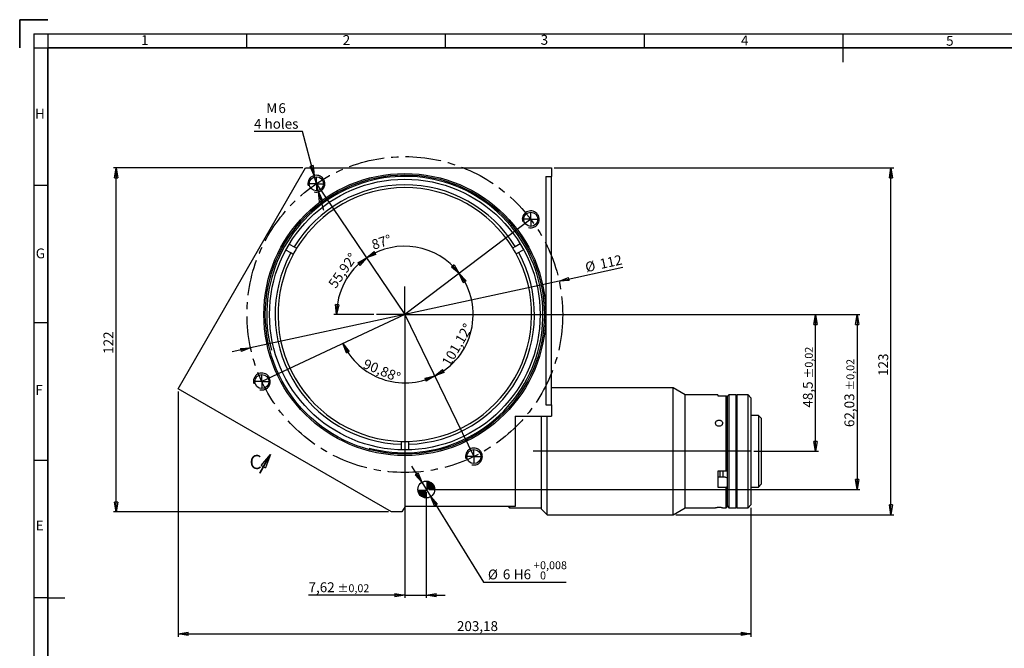
# Model space of a CAD drawing. Units: millimetres. Extents: x 7 to 591, y 9 to 419.
# Drawn here: x 7 to 357, y 196 to 419 of the extents above; entities that cross this region are included whole.
import ezdxf

# ---------------------------------------------------------------- set-up
doc = ezdxf.new("R2010")
doc.units = ezdxf.units.MM
for name, pattern in [('CENTERX2', [20.32, 12.7, -2.54, 2.54, -2.54]), ('HIDDEN', [1.905, 1.27, -0.635]), ('PHANTOM', [12.7, 6.35, -1.27, 1.27, -1.27, 1.27, -1.27])]:
    doc.linetypes.add(name, pattern=pattern)
doc.layers.add('CONTORNO', color=7, linetype='Continuous', lineweight=35)
doc.layers.add('RIQUADRO', color=5, linetype='Continuous')
doc.styles.add('SLDTEXTSTYLE0', font='TXT', dxfattribs={"width": 0.75})
doc.dimstyles.new('SLDDIMSTYLE0', dxfattribs={"dimtxt": 3.5, "dimasz": 3.5, "dimexe": 0, "dimexo": 0.0625, "dimgap": 0.875, "dimtad": 1, "dimrnd": 1e-09, "dimzin": 12, "dimdsep": 46, "dimtxsty": 'SLDTEXTSTYLE0', "dimblk1": 'CLOSED', "dimblk2": 'CLOSED', "dimsah": 1, "dimcen": 0, "dimadec": 0, "dimazin": 3, "dimtfac": 1, "dimtdec": 3, "dimtmove": 0, "dimatfit": 3, "dimldrblk": 'CLOSED', "dimfxl": 1, "dimfrac": 2, "dimtolj": 1, "dimtzin": 12, "dimarcsym": 0})
doc.dimstyles.new('SLDDIMSTYLE1', dxfattribs={"dimtxt": 3.5, "dimasz": 3.5, "dimexe": 0, "dimexo": 0.0625, "dimgap": 0.875, "dimtad": 1, "dimrnd": 1e-09, "dimzin": 12, "dimdsep": 46, "dimtxsty": 'SLDTEXTSTYLE0', "dimblk1": 'CLOSED', "dimblk2": 'CLOSED', "dimsah": 1, "dimcen": 0.09, "dimadec": 0, "dimazin": 3, "dimtol": 1, "dimtp": 0.02, "dimtm": 0.02, "dimtfac": 1, "dimtofl": 0, "dimtmove": 0, "dimatfit": 3, "dimldrblk": 'CLOSED', "dimfxl": 1, "dimfrac": 2, "dimtolj": 1, "dimarcsym": 0})
doc.dimstyles.new('SLDDIMSTYLE2', dxfattribs={"dimtxt": 3.5, "dimasz": 3.5, "dimexe": 0, "dimexo": 0.0625, "dimgap": 0.875, "dimtad": 1, "dimdec": 4, "dimzin": 12, "dimdsep": 46, "dimtxsty": 'SLDTEXTSTYLE0', "dimblk1": 'CLOSED', "dimblk2": 'CLOSED', "dimsah": 1, "dimcen": 0.09, "dimazin": 3, "dimtfac": 1, "dimtdec": 3, "dimtofl": 0, "dimtmove": 0, "dimatfit": 3, "dimldrblk": 'CLOSED', "dimfxl": 1, "dimfrac": 2, "dimtolj": 1, "dimtzin": 12, "dimarcsym": 0})
doc.dimstyles.new('SLDDIMSTYLE3', dxfattribs={"dimtxt": 3.5, "dimasz": 3.5, "dimexe": 0, "dimexo": 0.0625, "dimgap": 0.875, "dimtad": 0, "dimtih": 1, "dimtoh": 1, "dimrnd": 1e-09, "dimzin": 12, "dimdsep": 46, "dimtxsty": 'SLDTEXTSTYLE0', "dimblk1": 'CLOSED', "dimblk2": 'CLOSED', "dimsah": 1, "dimcen": 0, "dimadec": 0, "dimazin": 3, "dimtol": 1, "dimtp": 0.008, "dimtfac": 1, "dimtdec": 3, "dimtmove": 0, "dimatfit": 3, "dimldrblk": 'CLOSED', "dimfxl": 1, "dimfrac": 2, "dimtolj": 1, "dimarcsym": 0})
doc.dimstyles.new('SLDDIMSTYLE4', dxfattribs={"dimtxt": 3.5, "dimasz": 3.5, "dimexe": 0, "dimexo": 0.0625, "dimgap": 0.875, "dimtad": 0, "dimtih": 1, "dimtoh": 1, "dimrnd": 1e-09, "dimzin": 12, "dimdsep": 46, "dimtxsty": 'SLDTEXTSTYLE0', "dimblk1": 'CLOSED', "dimblk2": 'CLOSED', "dimsah": 1, "dimcen": 0, "dimadec": 0, "dimazin": 3, "dimtfac": 1, "dimtdec": 3, "dimtmove": 0, "dimatfit": 3, "dimldrblk": 'CLOSED', "dimfxl": 1, "dimfrac": 2, "dimtolj": 1, "dimtzin": 12, "dimarcsym": 0})
doc.dimstyles.new('SLDDIMSTYLE5', dxfattribs={"dimtxt": 3.5, "dimasz": 3.5, "dimexe": 0, "dimexo": 0.0625, "dimgap": 0.875, "dimtad": 1, "dimrnd": 1e-09, "dimzin": 12, "dimdsep": 46, "dimtxsty": 'SLDTEXTSTYLE0', "dimblk1": 'CLOSED', "dimblk2": 'CLOSED', "dimsah": 1, "dimcen": 0.09, "dimadec": 0, "dimazin": 3, "dimtfac": 1, "dimtdec": 3, "dimtofl": 0, "dimtmove": 0, "dimatfit": 3, "dimldrblk": 'CLOSED', "dimfxl": 1, "dimfrac": 2, "dimtolj": 1, "dimtzin": 12, "dimarcsym": 0})
doc.dimstyles.new('SLDDIMSTYLE6', dxfattribs={"dimtxt": 3.5, "dimasz": 3.5, "dimexe": 0, "dimexo": 0.0625, "dimgap": 0.875, "dimtad": 1, "dimrnd": 1e-09, "dimzin": 12, "dimdsep": 46, "dimtxsty": 'SLDTEXTSTYLE0', "dimblk1": 'CLOSED', "dimblk2": 'CLOSED', "dimsah": 1, "dimcen": 0.09, "dimadec": 0, "dimazin": 3, "dimtol": 1, "dimtp": 0.02, "dimtm": 0.02, "dimtfac": 1, "dimtmove": 0, "dimatfit": 0, "dimldrblk": 'CLOSED', "dimfxl": 1, "dimfrac": 2, "dimtolj": 1, "dimarcsym": 0})

# ---------------------------------------------------------------- blocks, each defined once
blk = doc.blocks.new('_CLOSED')
at = {"color": 0, "linetype": 'ByBlock', "lineweight": -2}
for p, q in [((-1, 0.166667), (0, 0)), ((-1, 0.166667), (-1, -0.166667)), ((0, 0), (-1, -0.166667)), ((0, 0), (-1, 0))]:
    blk.add_line(p, q, dxfattribs=at)
blk = doc.blocks.new('_D')
at = {"layer": 'RIQUADRO'}
for p, q in [((198.56, 325.95), (221.21, 330.86)), ((198.56, 325.95), (89.09, 302.26)), ((89.09, 302.26), (82.51, 300.83))]:
    blk.add_line(p, q, dxfattribs=at)
at = {"layer": 'RIQUADRO', "xscale": 3.5, "yscale": 3.5}
for p, rotation in [((198.56, 325.95), 192.2128132161), ((89.09, 302.26), 12.2128132161)]:
    blk.add_blockref('_CLOSED', p, dxfattribs=dict(at, rotation=rotation))
at = {"layer": 'RIQUADRO', "char_height": 3.5, "attachment_point": 1, "rotation": 12.2128, "style": 'SLDTEXTSTYLE0'}
for s, insert in [('%%c', (207.52, 332.5)), ('112', (212.67, 333.67))]:
    blk.add_mtext(s, dxfattribs=dict(at, insert=insert))
blk = doc.blocks.new('_D_1')
at = {"layer": 'RIQUADRO'}
for p, q in [((154.82, 314.1), (290.56, 314.1)), ((289.56, 265.61), (289.56, 314.1)), ((267.6, 265.61), (290.56, 265.61))]:
    blk.add_line(p, q, dxfattribs=at)
at = {"layer": 'RIQUADRO', "xscale": 3.5, "yscale": 3.5}
for p, rotation in [((289.56, 314.1), 90), ((289.56, 265.61), 270)]:
    blk.add_blockref('_CLOSED', p, dxfattribs=dict(at, rotation=rotation))
at = {"layer": 'RIQUADRO', "attachment_point": 1, "rotation": 90, "style": 'SLDTEXTSTYLE0'}
for s, insert, char_height in [('±0,02', (285.76, 291.45), 2.8), ('48,5', (285.05, 281.11), 3.5)]:
    blk.add_mtext(s, dxfattribs=dict(at, insert=insert, char_height=char_height))
blk = doc.blocks.new('_D_2')
at = {"layer": 'RIQUADRO'}
blk.add_line((132.82, 314.1), (118.6, 314.1), dxfattribs=at)
blk.add_arc((143.82, 314.1), 24.23, 124.0837, 180, dxfattribs=at)
at = {"layer": 'RIQUADRO', "xscale": 3.5, "yscale": 3.5}
for p, rotation in [((130.25, 334.17), 38.1941196502), ((119.6, 314.1), 265.8895570442)]:
    blk.add_blockref('_CLOSED', p, dxfattribs=dict(at, rotation=rotation))
at = {"layer": 'RIQUADRO', "insert": (116.43, 325.11), "char_height": 3.5, "attachment_point": 1, "rotation": 54.8861, "style": 'SLDTEXTSTYLE0'}
blk.add_mtext('55,92°', dxfattribs=at)
blk = doc.blocks.new('_D_3')
at = {"layer": 'RIQUADRO'}
blk.add_arc((143.82, 314.1), 24.23, 37.0837, 124.0837, dxfattribs=at)
at = {"layer": 'RIQUADRO', "xscale": 3.5, "yscale": 3.5}
for p, rotation in [((130.25, 334.17), 209.9732337386), ((163.15, 328.71), 311.1941196502)]:
    blk.add_blockref('_CLOSED', p, dxfattribs=dict(at, rotation=rotation))
at = {"layer": 'RIQUADRO', "insert": (131.65, 340.37), "char_height": 3.5, "attachment_point": 1, "rotation": 17.8888, "style": 'SLDTEXTSTYLE0'}
blk.add_mtext('87°', dxfattribs=at)
blk = doc.blocks.new('_D_4')
at = {"layer": 'RIQUADRO'}
blk.add_arc((143.82, 314.1), 24.23, 295.9615, 37.0837, dxfattribs=at)
at = {"layer": 'RIQUADRO', "xscale": 3.5, "yscale": 3.5}
for p, rotation in [((163.15, 328.71), 122.9732337386), ((154.43, 292.32), 210.0718965836)]:
    blk.add_blockref('_CLOSED', p, dxfattribs=dict(at, rotation=rotation))
at = {"layer": 'RIQUADRO', "insert": (156.77, 297.2), "char_height": 3.5, "attachment_point": 1, "rotation": 59.6484, "style": 'SLDTEXTSTYLE0'}
blk.add_mtext('101,12°', dxfattribs=at)
blk = doc.blocks.new('_D_5')
at = {"layer": 'RIQUADRO'}
blk.add_arc((143.82, 314.1), 24.23, 205.0837, 295.9615, dxfattribs=at)
at = {"layer": 'RIQUADRO', "xscale": 3.5, "yscale": 3.5}
for p, rotation in [((121.88, 303.83), 119.1941196502), ((154.43, 292.32), 21.851010672)]:
    blk.add_blockref('_CLOSED', p, dxfattribs=dict(at, rotation=rotation))
at = {"layer": 'RIQUADRO', "insert": (130.02, 298.5), "char_height": 3.5, "attachment_point": 1, "rotation": 337.4064, "style": 'SLDTEXTSTYLE0'}
blk.add_mtext('90,88°', dxfattribs=at)
blk = doc.blocks.new('_D_6')
at = {"layer": 'RIQUADRO'}
for p, q in [((149.87, 254.62), (146.33, 260.35)), ((149.87, 254.62), (153.02, 249.52)), ((153.02, 249.52), (171.72, 219.19)), ((171.72, 219.19), (201.11, 219.19))]:
    blk.add_line(p, q, dxfattribs=at)
at = {"layer": 'RIQUADRO', "xscale": 3.5, "yscale": 3.5}
for p, rotation in [((149.87, 254.62, 231.94), 301.66098168), ((153.02, 249.52, 231.94), 121.66098168)]:
    blk.add_blockref('_CLOSED', p, dxfattribs=dict(at, rotation=rotation))
at = {"layer": 'RIQUADRO', "attachment_point": 1, "style": 'SLDTEXTSTYLE0'}
for s, insert, char_height in [('%%c', (173.31, 223.7), 3.5), ('6', (178.59, 223.75), 3.5), ('H6', (182.48, 223.75), 3.5), ('+', (189.53, 226.62), 2.8), ('0,008', (191.8, 226.62), 2.8), ('0', (191.8, 223), 2.8)]:
    blk.add_mtext(s, dxfattribs=dict(at, insert=insert, char_height=char_height))
blk = doc.blocks.new('_D_7')
at = {"layer": 'RIQUADRO'}
for p, q in [((107.49, 378.97), (90.34, 378.97)), ((111.67, 363.38), (107.49, 378.97)), ((113.22, 357.59), (111.67, 363.38)), ((113.22, 357.59), (114.96, 351.09))]:
    blk.add_line(p, q, dxfattribs=at)
at = {"layer": 'RIQUADRO', "xscale": 3.5, "yscale": 3.5}
for p, rotation in [((111.67, 363.38, 231.94), 285), ((113.22, 357.59, 231.94), 105)]:
    blk.add_blockref('_CLOSED', p, dxfattribs=dict(at, rotation=rotation))
at = {"layer": 'RIQUADRO', "char_height": 3.5, "attachment_point": 1, "style": 'SLDTEXTSTYLE0'}
for s, insert in [('M', (94.68, 389.04)), ('6', (98.97, 389.04)), ('4 holes', (90.34, 383.49))]:
    blk.add_mtext(s, dxfattribs=dict(at, insert=insert))
blk = doc.blocks.new('_D_8')
at = {"layer": 'RIQUADRO'}
for p, q in [((196.82, 366.1), (317.3, 366.1)), ((316.3, 243.11), (316.3, 366.1)), ((239.97, 243.11), (317.3, 243.11))]:
    blk.add_line(p, q, dxfattribs=at)
at = {"layer": 'RIQUADRO', "xscale": 3.5, "yscale": 3.5}
for p, rotation in [((316.3, 366.1, 231.94), 90), ((316.3, 243.11, 231.94), 270)]:
    blk.add_blockref('_CLOSED', p, dxfattribs=dict(at, rotation=rotation))
at = {"layer": 'RIQUADRO', "insert": (311.79, 292.33), "char_height": 3.5, "attachment_point": 1, "rotation": 90, "style": 'SLDTEXTSTYLE0'}
blk.add_mtext('123', dxfattribs=at)
blk = doc.blocks.new('_D_9')
at = {"layer": 'RIQUADRO'}
for p, q in [((63.42, 286.78), (63.42, 199.87)), ((266.6, 245.61), (266.6, 199.87)), ((63.42, 200.87), (266.6, 200.87))]:
    blk.add_line(p, q, dxfattribs=at)
at = {"layer": 'RIQUADRO', "xscale": 3.5, "yscale": 3.5, "rotation": 180}
blk.add_blockref('_CLOSED', (63.42, 200.87, 231.94), dxfattribs=at)
at = {"layer": 'RIQUADRO', "xscale": 3.5, "yscale": 3.5}
blk.add_blockref('_CLOSED', (266.6, 200.87, 231.94), dxfattribs=at)
at = {"layer": 'RIQUADRO', "insert": (162.31, 205.38), "char_height": 3.5, "attachment_point": 1, "style": 'SLDTEXTSTYLE0'}
blk.add_mtext('203,18', dxfattribs=at)
blk = doc.blocks.new('_D_10')
at = {"layer": 'RIQUADRO'}
for p, q in [((143.82, 313.1), (143.82, 213.66)), ((151.44, 251.07), (151.44, 213.66)), ((143.82, 214.66), (109.66, 214.66)), ((143.82, 214.66), (151.44, 214.66)), ((151.44, 214.66), (158.17, 214.66))]:
    blk.add_line(p, q, dxfattribs=at)
at = {"layer": 'RIQUADRO', "xscale": 3.5, "yscale": 3.5}
blk.add_blockref('_CLOSED', (143.82, 214.66, 231.94), dxfattribs=at)
at = {"layer": 'RIQUADRO', "xscale": 3.5, "yscale": 3.5, "rotation": 180}
blk.add_blockref('_CLOSED', (151.44, 214.66, 231.94), dxfattribs=at)
at = {"layer": 'RIQUADRO', "attachment_point": 1, "style": 'SLDTEXTSTYLE0'}
for s, insert, char_height in [('7,62', (109.66, 219.17), 3.5), ('±0,02', (120, 218.47), 2.8)]:
    blk.add_mtext(s, dxfattribs=dict(at, insert=insert, char_height=char_height))
blk = doc.blocks.new('_D_11')
at = {"layer": 'RIQUADRO'}
for p, q in [((144.82, 314.1), (305.3, 314.1)), ((304.3, 314.1), (304.3, 252.07)), ((152.44, 252.07), (305.3, 252.07))]:
    blk.add_line(p, q, dxfattribs=at)
at = {"layer": 'RIQUADRO', "xscale": 3.5, "yscale": 3.5}
for p, rotation in [((304.3, 314.1, 231.94), 90), ((304.3, 252.07, 231.94), 270)]:
    blk.add_blockref('_CLOSED', p, dxfattribs=dict(at, rotation=rotation))
at = {"layer": 'RIQUADRO', "attachment_point": 1, "rotation": 90, "style": 'SLDTEXTSTYLE0'}
for s, insert, char_height in [('±0,02', (300.49, 287.14), 2.8), ('62,03', (299.79, 274.21), 3.5)]:
    blk.add_mtext(s, dxfattribs=dict(at, insert=insert, char_height=char_height))
blk = doc.blocks.new('_D_12')
at = {"layer": 'RIQUADRO'}
for p, q in [((107.64, 366.1), (40.42, 366.1)), ((41.42, 244.1), (41.42, 366.1)), ((138.07, 244.1), (40.42, 244.1))]:
    blk.add_line(p, q, dxfattribs=at)
at = {"layer": 'RIQUADRO', "xscale": 3.5, "yscale": 3.5}
for p, rotation in [((41.42, 366.1, 231.94), 90), ((41.42, 244.1, 231.94), 270)]:
    blk.add_blockref('_CLOSED', p, dxfattribs=dict(at, rotation=rotation))
at = {"layer": 'RIQUADRO', "insert": (36.91, 300.16), "char_height": 3.5, "attachment_point": 1, "rotation": 90, "style": 'SLDTEXTSTYLE0'}
blk.add_mtext('122', dxfattribs=at)
blk = doc.blocks.new('SW_CENTERMARKSYMBOL_0')
at = {"layer": 'RIQUADRO', "color": 0}
for q in [(-2.5, 0), (0, 2.5), (0, -2.5), (2.5, 0)]:
    blk.add_line((0, 0), q, dxfattribs=at)
blk = doc.blocks.new('SW_CENTERMARKSYMBOL_1')
at = {"layer": 'RIQUADRO', "color": 0}
for q in [(-2.5, 0), (0, 2.5), (0, -2.5), (2.5, 0)]:
    blk.add_line((0, 0), q, dxfattribs=at)
blk = doc.blocks.new('SW_CENTERMARKSYMBOL_2')
at = {"layer": 'RIQUADRO', "color": 0}
for q in [(-2.5, 0), (0, 2.5), (0, -2.5), (2.5, 0)]:
    blk.add_line((0, 0), q, dxfattribs=at)
blk = doc.blocks.new('SW_CENTERMARKSYMBOL_3')
at = {"layer": 'RIQUADRO', "color": 0}
for q in [(-2.5, 0), (0, 2.5), (0, -2.5), (2.5, 0)]:
    blk.add_line((0, 0), q, dxfattribs=at)
blk = doc.blocks.new('SW_CENTERMARKSYMBOL_4')
at = {"layer": 'RIQUADRO', "color": 0}
for q in [(0, 10), (-10, 0), (0, -10), (10, 0)]:
    blk.add_line((0, 0), q, dxfattribs=at)
blk = doc.blocks.new('SW_DOWELSYMBOL_0')
at = {"linetype": 'Continuous', "lineweight": 18}
h = blk.add_hatch(color=0, dxfattribs=at)
edge = h.paths.add_edge_path(flags=0)
edge.add_arc((0, 0), 3, 180, 270)
edge.add_line((0, -3), (0, 0))
edge.add_line((0, 0), (-3, 0))
h = blk.add_hatch(color=0, dxfattribs=at)
edge = h.paths.add_edge_path(flags=0)
edge.add_arc((0, 0), 3, 0, 90)
edge.add_line((0, 3), (0, 0))
edge.add_line((0, 0), (3, 0))
at = {"layer": 'RIQUADRO', "color": 0}
blk.add_circle((0, 0), 3, dxfattribs=at)
blk = doc.blocks.new('SW_PROJECTIONARROW_0')
at = {"color": 0, "linetype": 'HIDDEN', "lineweight": 18}
blk.add_line((92.33, 257.86), (96.13, 264.45), dxfattribs=at)
blk.add_line((92.33, 257.86), (96.13, 264.45), dxfattribs=at)
at = {"color": 0, "linetype": 'PHANTOM', "lineweight": 35}
blk.add_line((92.33, 257.86), (96.13, 264.45), dxfattribs=at)
at = {"color": 0, "linetype": 'Continuous', "lineweight": 25, "xscale": 5, "yscale": 5, "rotation": 60}
blk.add_blockref('_CLOSED', (96.13, 264.45), dxfattribs=at)
blk.add_blockref('_CLOSED', (96.13, 264.45), dxfattribs=at)
at = {"color": 0, "linetype": 'Continuous', "lineweight": 25, "insert": (88.72, 264.33), "char_height": 5, "attachment_point": 1, "style": 'SLDTEXTSTYLE0'}
blk.add_mtext('C', dxfattribs=at)
blk.add_mtext('C', dxfattribs=at)

msp = doc.modelspace()

# ---------------------------------------------------------------- linework, layer by layer
at = {"color": 7, "linetype": 'Continuous', "lineweight": 25}
for p, q in [((63.41919, 287.78073), (108.63959, 366.10476)), ((108.63959, 366.10476), (195.82463, 366.10476)), ((195.82463, 366.10476), (195.82463, 363.10476)), ((193.82563, 363.10476), (195.82463, 363.10476)), ((193.82563, 363.10476), (193.82563, 282.10476)), ((195.82463, 282.10476), (195.82463, 363.10476)), ((102.84349, 339.09567), (104.57819, 338.09885)), ((182.97294, 338.25864), (184.70356, 339.26253)), ((103.3326, 335.93124), (101.59791, 336.92806)), ((104.19997, 335.43282), (103.3326, 335.93124)), ((104.57819, 338.09885), (105.44556, 337.60043)), ((182.10761, 337.75669), (182.97294, 338.25864)), ((184.22735, 336.09613), (183.36202, 335.59418)), ((185.95797, 337.10001), (184.22735, 336.09613)), ((139.06819, 244.10476), (63.41919, 287.78073)), ((238.96671, 288.10733), (195.82463, 288.10733)), ((243.29684, 285.60733), (238.96671, 288.10733)), ((238.96671, 243.10733), (238.96671, 288.10733)), ((254.89684, 285.60733), (243.29684, 285.60733)), ((243.29684, 245.60734), (243.29684, 285.60733)), ((254.89684, 285.60733), (254.89684, 285.34151)), ((254.89684, 285.34151), (257.79684, 285.34151)), ((257.79684, 258.55483), (257.79684, 285.34151)), ((257.79684, 285.34151), (258.29684, 284.83459)), ((258.79684, 285.60733), (258.29684, 285.10733)), ((258.29684, 263.49101), (258.29684, 285.10733)), ((258.29684, 258.80829), (258.29684, 284.83459)), ((261.29684, 285.60733), (258.79684, 285.60733)), ((258.79684, 285.60733), (258.79684, 263.43675)), ((261.29684, 285.60733), (261.29684, 263.43675)), ((261.49684, 285.50734), (261.29684, 285.50734)), ((261.59684, 285.50734), (261.49684, 285.50734)), ((261.49684, 285.50734), (261.49684, 263.4476)), ((265.59684, 285.60733), (261.59684, 285.60733)), ((261.59684, 285.60733), (261.59684, 263.43675)), ((266.59684, 284.60733), (265.59684, 285.60733)), ((265.59684, 263.43675), (265.59684, 285.60733)), ((266.59684, 284.60733), (266.59684, 263.54528)), ((193.82563, 282.10476), (195.82463, 282.10476)), ((195.82463, 282.10476), (195.82463, 278.10476)), ((182.93384, 278.10476), (195.82463, 278.10476)), ((182.93384, 278.10476), (182.93384, 246.10475)), ((192.29684, 245.10734), (192.29684, 278.10476)), ((194.29684, 243.10733), (194.29684, 278.10476)), ((269.29684, 278.30734), (266.59684, 278.30734)), ((270.29684, 277.30733), (269.29684, 278.30734)), ((269.29684, 278.30734), (269.29684, 264.22901)), ((270.29684, 277.30733), (270.29684, 264.33754)), ((142.66836, 268.11929), (142.66632, 269.11967)), ((145.16632, 269.12476), (145.16836, 268.12439)), ((142.67244, 266.11859), (142.66836, 268.11929)), ((145.16836, 268.12439), (145.17244, 266.12368)), ((258.29684, 246.10733), (258.29684, 263.49101)), ((258.79684, 263.43675), (258.79684, 245.60734)), ((261.29684, 263.43675), (261.29684, 245.60734)), ((261.49684, 263.4476), (261.49684, 245.70733)), ((261.59684, 263.43675), (261.59684, 245.60734)), ((265.59684, 245.60734), (265.59684, 263.43675)), ((266.59684, 263.54528), (266.59684, 246.60733)), ((269.29684, 264.22901), (269.29684, 252.90733)), ((270.29684, 264.33754), (270.29684, 253.90733)), ((257.79684, 258.55483), (254.89684, 258.55483)), ((254.89684, 258.55483), (254.89684, 252.92567)), ((255.59684, 258.55483), (255.59684, 256.49916)), ((256.59684, 258.55483), (256.59684, 256.49916)), ((258.29684, 258.80829), (257.79684, 258.55483)), ((257.49684, 256.49916), (254.89684, 256.49916)), ((258.29684, 256.08683), (257.49684, 256.49916)), ((254.89684, 252.92567), (257.79684, 252.92567)), ((257.79684, 252.92567), (258.29684, 253.17912)), ((257.79684, 245.60734), (257.79684, 252.92567)), ((258.29684, 246.10733), (258.29684, 253.17912)), ((266.59684, 252.90733), (269.29684, 252.90733)), ((269.29684, 252.90733), (270.29684, 253.90733)), ((143.93384, 246.10475), (142.77914, 244.10476)), ((182.93384, 246.10475), (143.93384, 246.10475)), ((180.43641, 246.10475), (180.93384, 245.60734)), ((180.93384, 246.10475), (180.93384, 245.60734)), ((180.93384, 245.60734), (192.29684, 245.60734)), ((192.29684, 245.10734), (194.29684, 243.10733)), ((238.96671, 243.10733), (243.29684, 245.60734)), ((243.29684, 245.60734), (254.04843, 245.60734)), ((256.53088, 245.60734), (257.79684, 245.60734)), ((257.79684, 245.60734), (258.29684, 246.10733)), ((258.29684, 246.10733), (258.79684, 245.60734)), ((258.79684, 245.60734), (261.29684, 245.60734)), ((261.29684, 245.70733), (261.49684, 245.70733)), ((261.49684, 245.70733), (261.59684, 245.70733)), ((261.59684, 245.60734), (265.59684, 245.60734)), ((265.59684, 245.60734), (266.59684, 246.60733)), ((142.77914, 244.10476), (139.06819, 244.10476)), ((194.29684, 243.10733), (238.96671, 243.10733))]:
    msp.add_line(p, q, dxfattribs=at)
for centre, radius in [((143.82463, 314.10476), 50), ((143.82463, 314.10476), 49.5), ((143.82463, 314.10476), 48), ((112.44206, 360.48508), 2.5), ((188.49896, 347.87168), 2.5), ((93.10602, 290.36404), 2.5), ((168.33955, 263.75579), 2.5), ((151.44147, 252.07062), 3)]:
    msp.add_circle(centre, radius, dxfattribs=at)
for radius, start, end in [(46, 31.6739272, 148.5596428), (45, 31.7085392, 148.5250308), (46, 151.6739272, 268.5596428), (45, 151.7085392, 268.5250308), (45, 148.5250308, 151.7085392), (45, 271.7085392, 28.5250308), (46, 271.6739272, 28.5596428), (45, 28.5250308, 31.7085392), (45, 268.5250308, 271.7085392)]:
    msp.add_arc((143.82463, 314.10476), radius, start, end, dxfattribs=at)
for points, knots in [([(255.29684, 274.50525), (255.43725, 274.51764), (255.71805, 274.54242), (256.09188, 274.7348), (256.37643, 275.01604), (256.53945, 275.36397), (256.56231, 275.73434), (256.44281, 276.08584), (256.19451, 276.38027), (255.84492, 276.58688), (255.43335, 276.68416), (255.00672, 276.66232), (254.61301, 276.52386), (254.29604, 276.28264), (254.09154, 275.96322), (254.02297, 275.59979), (254.09783, 275.23317), (254.30748, 274.90451), (254.62841, 274.65476), (254.97777, 274.52355), (255.20742, 274.51038), (255.29684, 274.50525)], [0, 0, 0, 0, 0.053617163, 0.107231723, 0.160913055, 0.214636193, 0.268288958, 0.321866046, 0.37548252, 0.429190215, 0.48290045, 0.536519024, 0.590095615, 0.643745136, 0.697468476, 0.751151101, 0.804743096, 0.858334544, 0.912017369, 0.965740388, 1, 1, 1, 1]), ([(256.53088, 245.60832), (256.53525, 245.60805), (256.55239, 245.607), (256.43678, 245.6142), (256.19613, 245.62691), (255.84449, 245.6402), (255.43344, 245.64747), (255.00682, 245.6458), (254.61254, 245.63578), (254.29785, 245.62205), (254.0864, 245.60987), (254.06099, 245.60824), (254.04843, 245.60743)], [0, 0, 0, 0, 0.036770731, 0.143927283, 0.251158364, 0.358573339, 0.465993566, 0.573230235, 0.680382701, 0.787680135, 0.895128044, 1, 1, 1, 1])]:
    msp.add_open_spline(points, degree=3, knots=knots, dxfattribs=at)
at = {"layer": 'CONTORNO', "color": 7, "linetype": 'Continuous', "lineweight": 35}
for q in [(17.18877, 418.64164), (7.18877, 408.64164)]:
    msp.add_line((7.18877, 418.64164), q, dxfattribs=at)
at = {"layer": 'CONTORNO'}
for p, q in [((17.18877, 408.64164), (581.17974, 408.64164)), ((17.18877, 18.64164), (17.18877, 408.64164))]:
    msp.add_line(p, q, dxfattribs=at)
at = {"layer": 'RIQUADRO'}
for p, q in [((12.18877, 413.6279), (586.16969, 413.64176)), ((12.18877, 413.6279), (12.18877, 13.64164)), ((17.18877, 413.62802), (17.18877, 13.64164)), ((87.67923, 413.63483), (87.67923, 408.64164)), ((158.17923, 413.63483), (158.17923, 408.64164)), ((228.67923, 413.63483), (228.67923, 408.64164)), ((299.17923, 413.63483), (299.17923, 408.64164)), ((12.18877, 408.64164), (586.16969, 408.64164)), ((299.17923, 408.64164), (299.17923, 403.64164)), ((17.18877, 359.89164), (12.18877, 359.89164)), ((112.44206, 360.48508), (143.82463, 314.10476)), ((188.49896, 347.87168), (143.82463, 314.10476)), ((17.18877, 311.14164), (12.18877, 311.14164)), ((143.82463, 314.10476), (93.10602, 290.36404)), ((143.82463, 314.10476), (168.33955, 263.75579)), ((266.59684, 265.60733), (189.35869, 265.60733)), ((17.18877, 262.39164), (12.18877, 262.39164)), ((17.18877, 213.64164), (12.18877, 213.64164)), ((17.18877, 213.64164), (23.18935, 213.64164))]:
    msp.add_line(p, q, dxfattribs=at)
at = {"layer": 'RIQUADRO', "linetype": 'CENTERX2'}
msp.add_circle((143.82463, 314.10476), 56, dxfattribs=at)
at = {"layer": 'RIQUADRO'}
for centre, radius in [((112.44206, 360.48508), 3), ((143.82463, 314.10476), 49), ((188.49896, 347.87168), 3), ((93.10602, 290.36404), 3), ((168.33955, 263.75579), 3)]:
    msp.add_arc(centre, radius, 255, 195, dxfattribs=at)

# ---------------------------------------------------------------- block references
at = {"color": 7, "linetype": 'Continuous', "lineweight": 25}
msp.add_blockref('SW_PROJECTIONARROW_0', (0, 0), dxfattribs=at)
at = {"layer": 'RIQUADRO'}
for name, p in [('SW_CENTERMARKSYMBOL_0', (112.44206, 360.48508)), ('SW_CENTERMARKSYMBOL_1', (188.49896, 347.87168)), ('SW_CENTERMARKSYMBOL_4', (143.82463, 314.10476)), ('SW_CENTERMARKSYMBOL_2', (93.10602, 290.36404)), ('SW_CENTERMARKSYMBOL_3', (168.33955, 263.75579)), ('SW_DOWELSYMBOL_0', (151.44147, 252.07062))]:
    msp.add_blockref(name, p, dxfattribs=at)

# ---------------------------------------------------------------- texts
at = {"layer": 'RIQUADRO', "char_height": 3.5, "attachment_point": 1, "style": 'SLDTEXTSTYLE0'}
for s, insert in [('1', (50.23785, 413.13619)), ('2', (121.79341, 413.17957)), ('3', (192.00991, 413.25645)), ('4', (263.07301, 413.039)), ('5', (335.85254, 412.91912)), ('H', (12.60978, 387.06365)), ('G', (12.88117, 337.53353)), ('F', (12.74548, 289.12094)), ('E', (12.88117, 241.05158))]:
    msp.add_mtext(s, dxfattribs=dict(at, insert=insert))

# ---------------------------------------------------------------- dimensions: what is measured, and where the dimension line sits
at = {"layer": 'RIQUADRO'}
dim = msp.add_diameter_dim_2p(p1=(111.66561, 363.38286), p2=(113.21852, 357.5873), text='M<>\\P4 holes', dimstyle='SLDDIMSTYLE4', override={"dimpost": '<>'}, dxfattribs=at)
dim.commit()
dim.dimension.update_dxf_attribs({"geometry": '_D_7', "text_midpoint": (98.12045, 384.52954), "dimtype": 163})
for base, p1, p2, dimstyle, picture, middle in [((41.41919, 366.10476), (139.06819, 244.10476), (108.63959, 366.10476), 'SLDDIMSTYLE5', '_D_12', (41.41919, 304.03649)), ((316.29684, 366.10476), (238.96671, 243.10733), (195.82463, 366.10476), 'SLDDIMSTYLE5', '_D_8', (316.29684, 296.21065)), ((304.29684, 252.07062), (143.82463, 314.10476), (151.44147, 252.07062), 'SLDDIMSTYLE1', '_D_11', (304.29684, 285.32331)), ((289.56197, 314.10476), (266.59684, 265.60733), (153.82463, 314.10476), 'SLDDIMSTYLE1', '_D_1', (289.56197, 290.92556))]:
    dim = msp.add_linear_dim(base=base, p1=p1, p2=p2, angle=90, dimstyle=dimstyle, dxfattribs=at)
    dim.commit()
    dim.dimension.update_dxf_attribs({"geometry": picture, "text_midpoint": middle, "dimtype": 160})
for base, line1, line2, picture, middle in [((122.42626, 325.46244), ((112.44206, 360.48508), (143.82463, 314.10476)), ((153.82463, 314.10476), (133.82463, 314.10476)), '_D_2', (124.00771, 328.0395)), ((147.78814, 338.00409), ((188.49896, 347.87168), (143.82463, 314.10476)), ((112.44206, 360.48508), (143.82463, 314.10476)), '_D_3', (136.38321, 337.15931)), ((167.38326, 308.45864), ((143.82463, 314.10476), (168.33955, 263.75579)), ((188.49896, 347.87168), (143.82463, 314.10476)), '_D_4', (164.73003, 301.86335)), ((135.7469, 291.26537), ((93.10602, 290.36404), (143.82463, 314.10476)), ((168.33955, 263.75579), (143.82463, 314.10476)), '_D_5', (134.51728, 291.73825))]:
    dim = msp.add_angular_dim_2l(base=base, line1=line1, line2=line2, dimstyle='SLDDIMSTYLE2', dxfattribs=at)
    dim.commit()
    dim.dimension.update_dxf_attribs({"geometry": picture, "text_midpoint": middle, "dimtype": 162})
dim = msp.add_diameter_dim_2p(p1=(198.55728, 325.95119), p2=(89.09199, 302.25833), dimstyle='SLDDIMSTYLE0', dxfattribs=at)
dim.commit()
dim.dimension.update_dxf_attribs({"geometry": '_D', "text_midpoint": (214.89585, 329.48754), "dimtype": 163})
for base, p1, p2, dimstyle, picture, middle in [((151.44147, 214.6626), (143.82463, 314.10476), (151.44147, 252.07062), 'SLDDIMSTYLE6', '_D_10', (119.478, 214.6626)), ((266.59684, 200.87176), (63.41919, 287.78073), (266.59684, 246.60733), 'SLDDIMSTYLE5', '_D_9', (169.41792, 200.87176))]:
    dim = msp.add_linear_dim(base=base, p1=p1, p2=p2, dimstyle=dimstyle, dxfattribs=at)
    dim.commit()
    dim.dimension.update_dxf_attribs({"geometry": picture, "text_midpoint": middle, "dimtype": 160})
dim = msp.add_diameter_dim_2p(p1=(153.01614, 249.51712), p2=(149.86679, 254.62413), text='<>H6', dimstyle='SLDDIMSTYLE3', dxfattribs=at)
dim.commit()
dim.dimension.update_dxf_attribs({"geometry": '_D_6', "text_midpoint": (187.207, 222.90993), "dimtype": 163})

doc.saveas('drawing.dxf')
